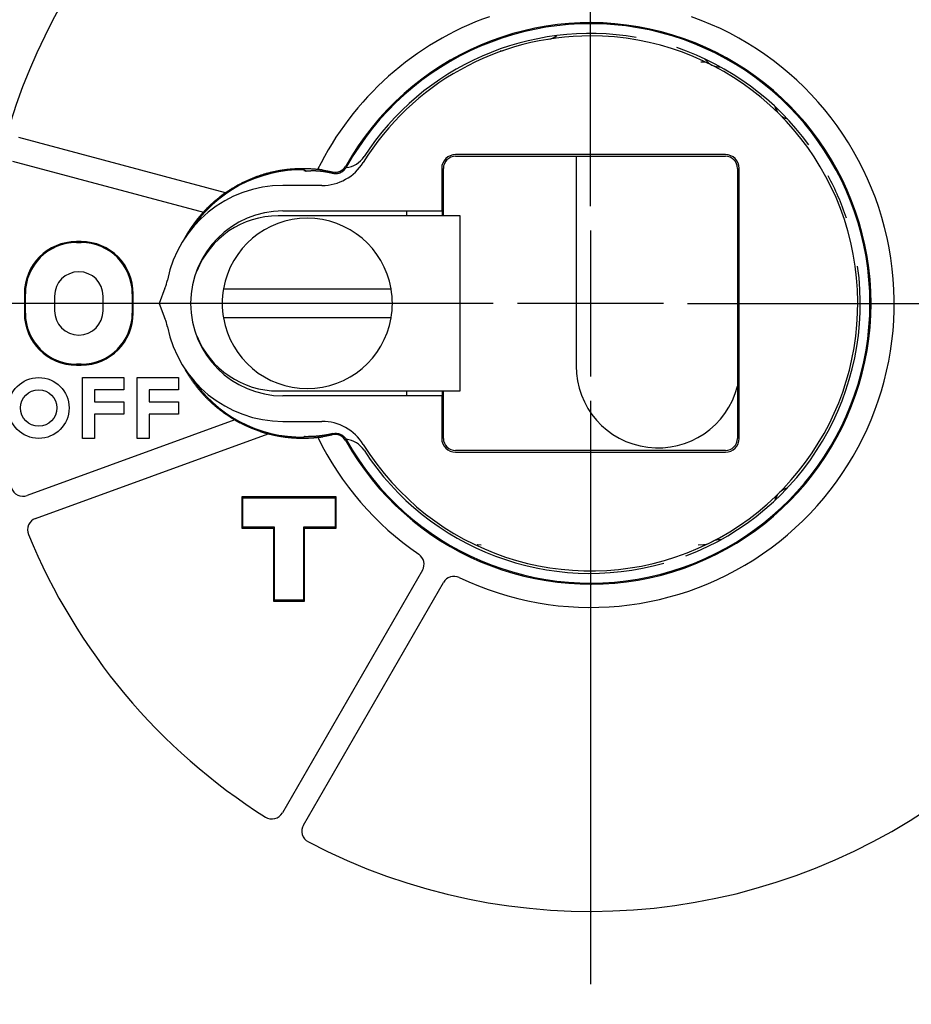
# Model space of a CAD drawing. Extents: x 74 to 841, y 0 to 558.
# Drawn here: x 382 to 419, y 195 to 236 of the extents above; entities that cross this region are included whole.
import ezdxf

# ---------------------------------------------------------------- set-up
doc = ezdxf.new("R2010")
doc.units = 0
doc.linetypes.add('HIDDENNEW0', pattern=[4.5, 1.5, -1.5, 1.5])
for name, color, linetype in [('5', 7, 'CONTINUOUS'), ('MUOTOVIIVAT', 40, 'HIDDENNEW0'), ('PIILOVDEFINE', 5, 'HIDDENNEW0')]:
    doc.layers.add(name, color=color, linetype=linetype)
doc.styles.get("Standard").update_dxf_attribs({"font": 'monotxt.shx'})
doc.dimstyles.new('DSTYLE1', dxfattribs={"dimtxt": 3, "dimasz": 3, "dimexe": 3, "dimexo": 0, "dimgap": 2, "dimtad": 1, "dimrnd": 0.1, "dimzin": 3, "dimcen": 0.09, "dimazin": 3, "dimtp": 1, "dimtm": 1, "dimtfac": 1, "dimtofl": 0, "dimtmove": 0, "dimatfit": 3})

# ---------------------------------------------------------------- blocks, each defined once
blk = doc.blocks.new('_AH1')
at = {"color": 0, "linetype": 'CONTINUOUS'}
for p, q in [((-1, 0.166667), (0, 0)), ((-1, 0.166667), (-1, -0.166667)), ((0, 0), (-1, -0.166667)), ((0, 0), (-1, 0))]:
    blk.add_line(p, q, dxfattribs=at)
blk = doc.blocks.new('*D4630')
at = {"layer": '5', "color": 1, "linetype": 'CONTINUOUS'}
for p, q in [((363.45803, 122.05706), (363.45803, 394.48789)), ((687.45803, 279.98498), (687.45803, 394.48789)), ((363.45803, 391.48789), (525.45803, 391.48789)), ((687.45803, 391.48789), (525.45803, 391.48789))]:
    blk.add_line(p, q, dxfattribs=at)
at = {"layer": '5', "color": 1, "xscale": 3, "yscale": 3, "zscale": 3, "rotation": 180}
blk.add_blockref('_AH1', (363.45803, 391.48789), dxfattribs=at)
at = {"layer": '5', "color": 1, "xscale": 3, "yscale": 3, "zscale": 3}
blk.add_blockref('_AH1', (687.45803, 391.48789), dxfattribs=at)
at = {"layer": '5', "color": 1, "linetype": 'CONTINUOUS'}
blk.add_text('324,0', height=3, rotation=360, dxfattribs=at).set_placement((517.95803, 393.48889))

msp = doc.modelspace()

# ---------------------------------------------------------------- linework, layer by layer
at = {"layer": 'MUOTOVIIVAT', "color": 40, "linetype": 'CONTINUOUS'}
for p, q in [((410.10722, 233.97591), (409.99965, 233.97776)), ((390.43904, 228.59903), (381.94194, 230.87578)), ((411.008, 230.17687), (399.90801, 230.17687)), ((399.90801, 230.10709), (411.008, 230.10709)), ((381.68314, 229.90989), (389.53186, 227.8068)), ((399.33824, 229.60709), (399.33824, 227.85708)), ((399.40803, 227.65706), (399.40802, 229.60709)), ((404.86418, 229.865), (404.86418, 221.49001)), ((411.508, 229.60709), (411.508, 218.50703)), ((411.57786, 218.50703), (411.57786, 229.60709)), ((394.40916, 228.90706), (392.80803, 228.90706)), ((396.75803, 227.65706), (392.60803, 227.65706)), ((392.80803, 227.85706), (399.33822, 227.85706)), ((399.0238, 227.65706), (396.75803, 227.65706)), ((397.90804, 227.65706), (397.90803, 227.85706)), ((400.10148, 227.65706), (399.0238, 227.65706)), ((399.33822, 227.85706), (399.35463, 227.85706)), ((399.3546, 227.85708), (399.35463, 227.65706)), ((400.10146, 220.45703), (400.10146, 227.65709)), ((384.50799, 226.59717), (384.30799, 226.59717)), ((384.30799, 226.55702), (384.30803, 226.55706)), ((384.30803, 226.55706), (384.50803, 226.55706)), ((382.16788, 224.45705), (382.16788, 223.65707)), ((382.20803, 223.65706), (382.20803, 224.45706)), ((383.40803, 224.35706), (383.40803, 223.75706)), ((385.40803, 223.75706), (385.40803, 224.35706)), ((386.60803, 224.45706), (386.60803, 223.65706)), ((386.6482, 223.65707), (386.6482, 224.45705)), ((387.95336, 224.67728), (387.70803, 224.05706)), ((390.35984, 224.65706), (397.25622, 224.65706)), ((387.70803, 224.05706), (387.95336, 223.43684)), ((397.25622, 223.45706), (390.35984, 223.45706)), ((384.30803, 221.55706), (384.30799, 221.5571)), ((384.30799, 221.51695), (384.50799, 221.51695)), ((384.50803, 221.55706), (384.30803, 221.55706)), ((384.55803, 221.00706), (386.25803, 221.00706)), ((384.55803, 218.50706), (384.55803, 221.00706)), ((386.25803, 221.00706), (386.25803, 220.50706)), ((386.80803, 221.00706), (388.50803, 221.00706)), ((386.80803, 218.50706), (386.80803, 221.00706)), ((388.50803, 221.00706), (388.50803, 220.50706)), ((385.05803, 220.50706), (385.05803, 220.00706)), ((386.25803, 220.50706), (385.05803, 220.50706)), ((387.30803, 220.50706), (387.30803, 220.00706)), ((388.50803, 220.50706), (387.30803, 220.50706)), ((392.60803, 220.45706), (396.75803, 220.45706)), ((399.33822, 220.25706), (392.80803, 220.25706)), ((396.75803, 220.45706), (399.0238, 220.45706)), ((397.90803, 220.25706), (397.90804, 220.45706)), ((399.0238, 220.45706), (400.10148, 220.45706)), ((399.35463, 220.25706), (399.33822, 220.25706)), ((399.33824, 220.25705), (399.33824, 218.50703)), ((399.35463, 220.45706), (399.3546, 220.25705)), ((399.40802, 218.50703), (399.40803, 220.45706)), ((385.05803, 220.00706), (386.25803, 220.00706)), ((386.25803, 220.00706), (386.25803, 219.50706)), ((387.30803, 220.00706), (388.50803, 220.00706)), ((388.50803, 220.00706), (388.50803, 219.50706)), ((385.05803, 219.50706), (385.05803, 218.50706)), ((386.25803, 219.50706), (385.05803, 219.50706)), ((387.30803, 219.50706), (387.30803, 218.50706)), ((388.50803, 219.50706), (387.30803, 219.50706)), ((390.83042, 219.2651), (382.28369, 216.15436)), ((392.80803, 219.20706), (394.40916, 219.20706)), ((382.62573, 215.2147), (392.20113, 218.69986)), ((385.05803, 218.50706), (384.55803, 218.50706)), ((387.30803, 218.50706), (386.80803, 218.50706)), ((411.008, 218.00703), (399.90801, 218.00703)), ((399.90801, 217.93725), (411.008, 217.93725)), ((391.11791, 216.09716), (391.11791, 214.81688)), ((391.11791, 216.09716), (391.15806, 216.05701)), ((394.99815, 216.09716), (391.11791, 216.09716)), ((391.15803, 216.05706), (394.89572, 216.05706)), ((391.15803, 214.85706), (391.15803, 216.05706)), ((394.89572, 216.05706), (394.95803, 216.05706)), ((394.99815, 216.09716), (394.95799, 216.05701)), ((394.95803, 216.05706), (394.95803, 215.97545)), ((394.95803, 215.97545), (394.95803, 214.85706)), ((394.99815, 214.81688), (394.99815, 216.09716)), ((391.11791, 214.81688), (391.15806, 214.85703)), ((391.11791, 214.81688), (392.41789, 214.81688)), ((391.15806, 214.85703), (391.15803, 214.85706)), ((392.45803, 214.85706), (391.15803, 214.85706)), ((392.41789, 214.81688), (392.45804, 214.85703)), ((392.41789, 214.81688), (392.41789, 211.81694)), ((392.45803, 211.85706), (392.45803, 214.85706)), ((393.65803, 214.85706), (393.65802, 214.85703)), ((393.69817, 214.81688), (393.65802, 214.85703)), ((393.65803, 214.85706), (393.65803, 211.85706)), ((394.95803, 214.85706), (393.65803, 214.85706)), ((393.69817, 214.81688), (394.99815, 214.81688)), ((393.69817, 211.81694), (393.69817, 214.81688)), ((394.95803, 214.85706), (394.95799, 214.85703)), ((394.99815, 214.81688), (394.95799, 214.85703)), ((400.80885, 214.13821), (400.96701, 214.13548)), ((409.89151, 214.13447), (410.10722, 214.13821)), ((398.54429, 213.08207), (392.78521, 203.10715)), ((393.65129, 202.60716), (399.41028, 212.58207)), ((392.41789, 211.81694), (392.45804, 211.85709)), ((392.41789, 211.81694), (393.69817, 211.81694)), ((393.65803, 211.85706), (392.45803, 211.85706)), ((393.65802, 211.85709), (393.69817, 211.81694))]:
    msp.add_line(p, q, dxfattribs=at)
for points in [[(404.86418, 230.10709), (404.86418, 230.10103, 0.00000096), (404.86418, 230.09498, 0.00000096), (404.86418, 230.08893, 0.00000096), (404.86418, 230.08288, 0.00000096), (404.86418, 230.07682, 0.00000096), (404.86418, 230.07077, 0.00000096), (404.86418, 230.06472, 0.00000096), (404.86418, 230.05867, 0.00000096), (404.86418, 230.05262, 0.00000096), (404.86418, 230.04656, 0.00000096), (404.86418, 230.04051, 0.00000096), (404.86418, 230.03446, 0.00000096), (404.86418, 230.02841, 0.00000096), (404.86418, 230.02235, 0.00000096), (404.86418, 230.0163, 0.00000096), (404.86418, 230.01025, 0.00000096), (404.86418, 230.0042, 0.00000096), (404.86418, 229.99814, 0.00000096), (404.86418, 229.99209, 0.00000096), (404.86418, 229.98604, 0.00000096), (404.86418, 229.97999, 0.00000096), (404.86418, 229.97394, 0.00000096), (404.86418, 229.96788, 0.00000096), (404.86418, 229.96183, 0.00000096), (404.86418, 229.95578, 0.00000096), (404.86418, 229.94973, 0.00000095), (404.86418, 229.94368, 0.00000096), (404.86418, 229.93762, 0.00000098), (404.86418, 229.93156, 0.00000095), (404.86418, 229.92552, 0.00000089), (404.86418, 229.91952, 0.00000098), (404.86418, 229.91342, 0.00000117), (404.86418, 229.90717, 0.00000089), (404.86418, 229.90131, 0.0000003), (404.86418, 229.89601, 0.00000125), (404.86418, 229.88921, 0.00000215), (404.86418, 229.87873, 0.00000105), (404.86418, 229.865, 0.00000056)], [(394.235, 229.56094), (394.17449, 229.5674, 0.00287245), (394.11367, 229.57321, 0.00283627), (394.0525, 229.57834, 0.00282249), (393.99101, 229.5828, 0.00283652), (393.92919, 229.58656, 0.00283503), (393.86707, 229.58965, 0.00282725), (393.80465, 229.59203, 0.00281901), (393.74195, 229.59372, 0.00281648), (393.67897, 229.59469, 0.0028116), (393.61575, 229.59496, 0.00281082), (393.55228, 229.59451, 0.002808), (393.48858, 229.59335, 0.00280974), (393.42467, 229.59145, 0.00280918), (393.36056, 229.58883, 0.00281309), (393.29627, 229.58546, 0.0028146), (393.2318, 229.58136, 0.00282065), (393.16718, 229.5765, 0.00282416), (393.10241, 229.5709, 0.00283222), (393.03751, 229.56453, 0.00283762), (392.9725, 229.55742, 0.00284762), (392.90738, 229.54952, 0.00285481), (392.84218, 229.54086, 0.00286665), (392.7769, 229.53141, 0.00287556), (392.71157, 229.5212, 0.00288916), (392.64618, 229.51017, 0.00289968), (392.58077, 229.49838, 0.00291494), (392.51533, 229.48576, 0.002927), (392.44989, 229.47236, 0.00294384), (392.38446, 229.45814, 0.00295733), (392.31906, 229.44311, 0.00297565), (392.25369, 229.42725, 0.00299049), (392.18837, 229.41058, 0.00301021), (392.12311, 229.39307, 0.00302628), (392.05794, 229.37474, 0.00304729), (391.99286, 229.35555, 0.00306451), (391.92788, 229.33553, 0.00308675), (391.86302, 229.31465, 0.00310495), (391.7983, 229.29293, 0.00312811), (391.73373, 229.27033, 0.00314742), (391.66932, 229.24688, 0.00317207), (391.60509, 229.22254, 0.00319144), (391.54104, 229.19735, 0.00321511), (391.47721, 229.17125, 0.00323766), (391.41358, 229.14429, 0.00326817), (391.35018, 229.11641, 0.00325855), (391.28705, 229.08769, 0.0032164), (391.22421, 229.05809, 0.00322329), (391.16159, 229.02761, 0.00326782), (391.09919, 228.9962, 0.00315936), (391.03733, 228.96414, 0.00293787), (390.97617, 228.93147, 0.00322627), (390.91442, 228.89737, 0.00382752), (390.85169, 228.86152, 0.00289934), (390.793, 228.82738, 0.00099842), (390.74012, 228.79613, 0.00407089), (390.6732, 228.75427, 0.00699254), (390.57147, 228.68762, 0.00341603), (390.43904, 228.59903, 0.00180851)], [(394.86216, 229.41217), (394.88194, 229.40796, 0.01059746), (394.90208, 229.40453, 0.01023401), (394.92261, 229.40191, 0.01012568), (394.94347, 229.40009, 0.01041491), (394.9646, 229.39917, 0.0105527), (394.98595, 229.39913, 0.01063571), (395.00747, 229.40003, 0.01069038), (395.0291, 229.40185, 0.0108035), (395.05077, 229.40465, 0.01086399), (395.07243, 229.4084, 0.01094115), (395.094, 229.41315, 0.01097913), (395.11544, 229.41885, 0.01102893), (395.13665, 229.42553, 0.0110604), (395.1576, 229.43315, 0.01110352), (395.1782, 229.44172, 0.01108912), (395.1984, 229.45118, 0.01103269), (395.21813, 229.46153, 0.01110328), (395.23736, 229.47273, 0.01126622), (395.25603, 229.48478, 0.01097071), (395.27404, 229.49751, 0.01029273), (395.29131, 229.51086, 0.01115802), (395.30806, 229.52514, 0.01297245), (395.3243, 229.54045, 0.01009852), (395.33912, 229.55521, 0.00412264), (395.35214, 229.56888, 0.01352431), (395.36701, 229.58728, 0.02284317), (395.38747, 229.61658, 0.01153146), (395.41282, 229.65554, 0.00626268)], [(393.69656, 229.49153), (393.69697, 229.4961, -0.00283824), (393.69742, 229.50044, -0.00313727), (393.69789, 229.50455, -0.00349375), (393.6984, 229.50843, -0.00388683), (393.69894, 229.51208, -0.00437373), (393.69951, 229.5155, -0.00493102), (393.70011, 229.51869, -0.00562991), (393.70075, 229.52165, -0.00644219), (393.70141, 229.52438, -0.00748314), (393.70211, 229.52689, -0.00872192), (393.70283, 229.52916, -0.0103464), (393.70359, 229.53121, -0.01232686), (393.70438, 229.53302, -0.01498405), (393.7052, 229.53461, -0.01828781), (393.70605, 229.53597, -0.02276475), (393.70693, 229.53711, -0.02828062), (393.70784, 229.53801, -0.03539462), (393.70878, 229.53869, -0.04312572), (393.70975, 229.53914, -0.0506811), (393.71076, 229.53937, -0.05504866), (393.71179, 229.53937, -0.05446373), (393.71285, 229.53915, -0.04924255), (393.71394, 229.5387, -0.04144431), (393.71506, 229.53802, -0.03387181), (393.71622, 229.53712, -0.02695389), (393.7174, 229.53599, -0.02159888), (393.71861, 229.53464, -0.01755874), (393.71985, 229.53307, -0.01467579), (393.72112, 229.53125, -0.01173313), (393.72241, 229.52924, -0.00928349), (393.72373, 229.52702, -0.00872476), (393.7251, 229.52452, -0.00876728), (393.72654, 229.52169, -0.00563508), (393.7279, 229.51891, -0.0017864), (393.72915, 229.51628, -0.0068025), (393.73082, 229.51241, -0.00923562), (393.73347, 229.50579, -0.00373377), (393.73699, 229.49674, -0.00182357)], [(393.73699, 229.49674), (393.76503, 229.50033, -0.00314931), (393.79308, 229.50358, -0.00317675), (393.82116, 229.50645, -0.00315841), (393.84926, 229.50898, -0.00308862), (393.87738, 229.51116, -0.00303722), (393.90552, 229.513, -0.00299034), (393.93367, 229.5145, -0.00294571), (393.96184, 229.51568, -0.00289175), (393.99002, 229.51652, -0.0028442), (394.01821, 229.51705, -0.00279109), (394.04641, 229.51726, -0.0027434), (394.07463, 229.51717, -0.00268946), (394.10285, 229.51677, -0.00264124), (394.13107, 229.51608, -0.00258716), (394.1593, 229.51509, -0.00253881), (394.18753, 229.51382, -0.00248471), (394.21577, 229.51227, -0.00243632), (394.244, 229.51045, -0.00238227), (394.27223, 229.50835, -0.00233418), (394.30046, 229.506, -0.00228075), (394.32869, 229.50338, -0.0022325), (394.35691, 229.50051, -0.00217833), (394.38512, 229.4974, -0.00213212), (394.41332, 229.49405, -0.00208237), (394.44152, 229.49045, -0.00203112), (394.46969, 229.48664, -0.0019689), (394.49785, 229.48259, -0.0019369), (394.52601, 229.47833, -0.00191773), (394.55421, 229.47384, -0.00182493), (394.58227, 229.46917, -0.00167233), (394.61015, 229.46434, -0.00177821), (394.63845, 229.45921, -0.00202186), (394.66738, 229.45373, -0.00153071), (394.69454, 229.44848, -0.00060162), (394.71908, 229.44364, -0.00200976), (394.75053, 229.43704, -0.00325832), (394.79889, 229.4264, -0.00158003), (394.86216, 229.41217, -0.00084741)], [(394.44607, 229.5366), (394.43947, 229.53762, -0.00048227), (394.43292, 229.53864, -0.00052326), (394.42642, 229.53966, -0.0004981), (394.41998, 229.54069, -0.00039628), (394.41359, 229.54172, -0.00032165), (394.40726, 229.54275, -0.00025325), (394.40099, 229.54377, -0.00018772), (394.39478, 229.54479, -0.00010645), (394.38864, 229.54579, -0.00003365), (394.38257, 229.54679, 0.00005006), (394.37658, 229.54777, 0.00012747), (394.37066, 229.54874, 0.00021802), (394.36481, 229.54968, 0.00030259), (394.35904, 229.55061, 0.00040089), (394.35336, 229.55151, 0.00049431), (394.34776, 229.55238, 0.00060282), (394.34225, 229.55323, 0.00070735), (394.33683, 229.55405, 0.00082808), (394.3315, 229.55483, 0.00094742), (394.32627, 229.55558, 0.00108608), (394.32113, 229.55628, 0.00122111), (394.3161, 229.55695, 0.00137255), (394.31117, 229.55758, 0.00154038), (394.30634, 229.55816, 0.00174896), (394.30162, 229.55869, 0.00189057), (394.29701, 229.55917, 0.0019673), (394.29252, 229.5596, 0.00198926), (394.28816, 229.55999, 0.00191959), (394.28392, 229.56033, 0.00189282), (394.27981, 229.56064, 0.00186445), (394.27585, 229.5609, 0.00186007), (394.27203, 229.56112, 0.00183374), (394.26836, 229.56131, 0.00184068), (394.26485, 229.56146, 0.00183256), (394.26151, 229.56158, 0.0018581), (394.25833, 229.56167, 0.00186491), (394.25533, 229.56174, 0.00192678), (394.25251, 229.56177, 0.00199204), (394.24988, 229.56179, 0.00207309), (394.24744, 229.56178, 0.00209319), (394.24521, 229.56175, 0.00239682), (394.24317, 229.5617, 0.00301646), (394.24134, 229.56164, 0.00294804), (394.23974, 229.56157, 0.00162667), (394.2384, 229.56149, 0.0047532), (394.23721, 229.56138, 0.01459571), (394.23607, 229.5612, 0.01811977), (394.235, 229.56094, 0.01825433)], [(394.44607, 229.5366), (394.4562, 229.53506, -0.00046665), (394.46633, 229.53349, -0.00046786), (394.47644, 229.53191, -0.00046807), (394.48654, 229.53031, -0.00046711), (394.49663, 229.52869, -0.00046661), (394.50671, 229.52706, -0.0004662), (394.51677, 229.52541, -0.00046588), (394.52683, 229.52374, -0.00046533), (394.53688, 229.52205, -0.00046497), (394.54691, 229.52034, -0.00046446), (394.55694, 229.51862, -0.00046411), (394.56695, 229.51688, -0.00046359), (394.57696, 229.51512, -0.00046324), (394.58695, 229.51335, -0.00046272), (394.59693, 229.51156, -0.00046237), (394.6069, 229.50975, -0.00046186), (394.61686, 229.50792, -0.00046151), (394.62681, 229.50608, -0.00046098), (394.63675, 229.50422, -0.00046066), (394.64667, 229.50234, -0.00046021), (394.65659, 229.50045, -0.00045977), (394.6665, 229.49854, -0.00045904), (394.67639, 229.49661, -0.00045901), (394.68627, 229.49467, -0.00045931), (394.69614, 229.4927, -0.00045785), (394.706, 229.49073, -0.0004546), (394.71585, 229.48873, -0.00045813), (394.72569, 229.48672, -0.00046677), (394.73553, 229.48469, -0.00045336), (394.74533, 229.48265, -0.00042321), (394.75505, 229.48061, -0.00046619), (394.76492, 229.47851, -0.00055428), (394.77501, 229.47635, -0.00042146), (394.78447, 229.47431, -0.00014675), (394.79302, 229.47246, -0.00059187), (394.80398, 229.47005, -0.00101664), (394.82081, 229.46628, -0.00049814), (394.84285, 229.46132, -0.00026457)], [(389.6864, 227.97252), (389.69914, 227.98519, -0.00079528), (389.71191, 227.99783, -0.00079474), (389.72473, 228.01043, -0.00079444), (389.7376, 228.02299, -0.00079449), (389.75051, 228.03552, -0.00079442), (389.76346, 228.048, -0.00079435), (389.77645, 228.06045, -0.00079426), (389.78949, 228.07286, -0.00079427), (389.80257, 228.08523, -0.00079423), (389.81569, 228.09756, -0.00079426), (389.82885, 228.10985, -0.00079425), (389.84206, 228.1221, -0.00079432), (389.85531, 228.13431, -0.00079434), (389.8686, 228.14649, -0.00079444), (389.88193, 228.15862, -0.00079449), (389.8953, 228.17072, -0.00079464), (389.90872, 228.18277, -0.00079471), (389.92218, 228.19478, -0.00079485), (389.93568, 228.20675, -0.00079501), (389.94921, 228.21869, -0.00079533), (389.96279, 228.23058, -0.00079532), (389.97641, 228.24243, -0.00079515), (389.99008, 228.25423, -0.0007959), (390.00378, 228.266, -0.0007976), (390.01752, 228.27773, -0.00079582), (390.0313, 228.28941, -0.00079125), (390.04511, 228.30104, -0.00079838), (390.05898, 228.31265, -0.00081497), (390.07291, 228.32423, -0.000792), (390.08682, 228.33572, -0.00073969), (390.10069, 228.3471, -0.00081698), (390.11482, 228.35862, -0.00097477), (390.12933, 228.37035, -0.00073973), (390.14297, 228.38134, -0.0002529), (390.15532, 228.39126, -0.00104499), (390.17127, 228.40389, -0.00180006), (390.19596, 228.42322, -0.00087993), (390.22834, 228.44846, -0.00046604)], [(390.43904, 228.59903), (390.4387, 228.59896, 0.10435029), (390.43806, 228.5987, 0.0245571), (390.4371, 228.59824, 0.01021384), (390.43584, 228.5976, 0.00585063), (390.43428, 228.59676, 0.0038515), (390.43246, 228.59575, 0.00284159), (390.43037, 228.59456, 0.00221575), (390.42803, 228.5932, 0.00185785), (390.42544, 228.59168, 0.00159774), (390.42264, 228.59, 0.00144085), (390.41961, 228.58817, 0.00131495), (390.41638, 228.58619, 0.00124483), (390.41296, 228.58408, 0.0011824), (390.40935, 228.58182, 0.00115578), (390.40558, 228.57944, 0.00112819), (390.40165, 228.57694, 0.00112765), (390.39758, 228.57431, 0.00112216), (390.39338, 228.57158, 0.00113903), (390.38905, 228.56873, 0.00115018), (390.38461, 228.56579, 0.00118235), (390.38008, 228.56275, 0.00120517), (390.37546, 228.55962, 0.00124464), (390.37077, 228.5564, 0.00128675), (390.36602, 228.5531, 0.00135897), (390.36122, 228.54973, 0.00137879), (390.35637, 228.5463, 0.0013639), (390.35149, 228.54279, 0.00130025), (390.34658, 228.53923, 0.00118061), (390.34162, 228.5356, 0.00108366), (390.33663, 228.53191, 0.00099308), (390.3316, 228.52816, 0.00091004), (390.32653, 228.52436, 0.00082006), (390.32142, 228.5205, 0.00074135), (390.31628, 228.51659, 0.0006587), (390.31109, 228.51263, 0.0005851), (390.30586, 228.50862, 0.00050653), (390.3006, 228.50457, 0.00043856), (390.29529, 228.50047, 0.00036423), (390.28993, 228.49631, 0.00029933), (390.28455, 228.49214, 0.0002353), (390.27917, 228.48795, 0.00016861), (390.27365, 228.48365, 0.0000716), (390.26796, 228.47922, 0.00005008), (390.26258, 228.47503, 0.00011723), (390.2577, 228.47122, -0.00012354), (390.25134, 228.46628, -0.00045998), (390.24142, 228.45858, -0.00023508), (390.22834, 228.44846, -0.00010984)], [(389.6864, 227.97252), (389.68153, 227.96763, 0.00123689), (389.67672, 227.96274, 0.00129386), (389.67197, 227.95786, 0.00127245), (389.66727, 227.95299, 0.00116067), (389.66263, 227.94814, 0.00108273), (389.65805, 227.94331, 0.00101289), (389.65352, 227.93851, 0.0009481), (389.64906, 227.93372, 0.00086582), (389.64465, 227.92897, 0.0007955), (389.6403, 227.92426, 0.00071365), (389.63601, 227.91958, 0.00064154), (389.63177, 227.91494, 0.00055567), (389.6276, 227.91035, 0.00047959), (389.62348, 227.9058, 0.0003895), (389.61942, 227.90131, 0.00030849), (389.61542, 227.89687, 0.00021248), (389.61148, 227.89249, 0.00012513), (389.60759, 227.88817, 0.00002209), (389.60377, 227.88392, -0.00007402), (389.6, 227.87974, -0.00018807), (389.59629, 227.87563, -0.00029277), (389.59264, 227.87159, -0.0004126), (389.58905, 227.86764, -0.00053882), (389.58552, 227.86377, -0.00069947), (389.58204, 227.85999, -0.00079679), (389.57863, 227.85629, -0.00084181), (389.57528, 227.8527, -0.00083458), (389.572, 227.8492, -0.00075495), (389.5688, 227.84581, -0.00070096), (389.56569, 227.84252, -0.00064572), (389.56267, 227.83936, -0.00059848), (389.55975, 227.8363, -0.00053191), (389.55694, 227.83337, -0.00047575), (389.55423, 227.83057, -0.00040079), (389.55165, 227.8279, -0.00033468), (389.5492, 227.82537, -0.00024672), (389.54688, 227.82298, -0.0001529), (389.54469, 227.82073, -0.0000142), (389.54266, 227.81863, 0.00009785), (389.54077, 227.81669, 0.00020688), (389.53905, 227.81491, 0.00051418), (389.5375, 227.81329, 0.00118003), (389.53611, 227.81184, 0.00119611), (389.53491, 227.81057, 0.0000658), (389.53391, 227.8095, 0.00308948), (389.53307, 227.80855, 0.01400484), (389.53239, 227.80765, 0.02066553), (389.53186, 227.8068, 0.02366568)], [(389.53186, 227.8068), (389.51276, 227.78602, 0.00127106), (389.49377, 227.76515, 0.00127282), (389.4749, 227.74419, 0.00127374), (389.45614, 227.72315, 0.00127381), (389.43751, 227.70203, 0.00127434), (389.41899, 227.68082, 0.00127496), (389.40059, 227.65952, 0.00127574), (389.38232, 227.63815, 0.00127641), (389.36416, 227.61669, 0.0012773), (389.34612, 227.59516, 0.00127813), (389.32821, 227.57354, 0.00127915), (389.31041, 227.55184, 0.00128013), (389.29274, 227.53007, 0.00128127), (389.27519, 227.50822, 0.00128233), (389.25777, 227.48629, 0.00128369), (389.24047, 227.46429, 0.00128516), (389.2233, 227.44221, 0.00128463), (389.20625, 227.42006, 0.00128142), (389.18932, 227.39783, 0.00127864), (389.17252, 227.37554, 0.00127502), (389.15585, 227.35317, 0.00127218), (389.1393, 227.33073, 0.00126883), (389.12289, 227.30823, 0.00126616), (389.10659, 227.28565, 0.0012629), (389.09042, 227.26301, 0.00126036), (389.07438, 227.24031, 0.00125727), (389.05847, 227.21754, 0.00125484), (389.04268, 227.19472, 0.00125182), (389.02702, 227.17182, 0.00124961), (389.01148, 227.14887, 0.00124696), (388.99608, 227.12586, 0.00124457), (388.9808, 227.10279, 0.00124128), (388.96565, 227.07967, 0.00124013), (388.95063, 227.05649, 0.00123975), (388.93573, 227.03325, 0.00123488), (388.92096, 227.00996, 0.00122515), (388.90633, 226.98663, 0.00123381), (388.89182, 226.96322, 0.00125605), (388.87741, 226.93973, 0.00121948), (388.86318, 226.91629, 0.00113803), (388.84916, 226.89294, 0.00125256), (388.83507, 226.86916, 0.00148793), (388.82079, 226.84477, 0.00113184), (388.80747, 226.82185, 0.0003956), (388.79548, 226.8011, 0.00158739), (388.78039, 226.77436, 0.00272606), (388.75751, 226.73307, 0.00133676), (388.72779, 226.67891, 0.0007104)], [(388.71812, 221.45032), (388.74171, 221.4067, 0.00226197), (388.76573, 221.36322, 0.00225112), (388.7902, 221.31988, 0.00224487), (388.81509, 221.27667, 0.00224576), (388.84043, 221.23361, 0.00224458), (388.8662, 221.19071, 0.00224352), (388.8924, 221.14797, 0.00224219), (388.91903, 221.10539, 0.00224295), (388.94609, 221.06299, 0.00224287), (388.97356, 221.02077, 0.00224439), (389.00147, 220.97873, 0.00224514), (389.02979, 220.93688, 0.00224768), (389.05854, 220.89524, 0.00224936), (389.08769, 220.85379, 0.00225282), (389.11727, 220.81256, 0.00225537), (389.14725, 220.77154, 0.00225975), (389.17765, 220.73075, 0.00226316), (389.20845, 220.69018, 0.00226845), (389.23967, 220.64985, 0.00227268), (389.27128, 220.60975, 0.00227878), (389.3033, 220.56991, 0.00228391), (389.33571, 220.53032, 0.00229112), (389.36853, 220.49099, 0.00229671), (389.40174, 220.45192, 0.00230375), (389.43535, 220.41313, 0.00230549), (389.46934, 220.37461, 0.00230395), (389.50373, 220.33637, 0.00230257), (389.53849, 220.29842, 0.00230243), (389.57364, 220.26077, 0.00230205), (389.60915, 220.2234, 0.00230267), (389.64505, 220.18635, 0.00230309), (389.68131, 220.14959, 0.00230462), (389.71793, 220.11316, 0.00230587), (389.75492, 220.07703, 0.00230825), (389.79227, 220.04123, 0.00231032), (389.82996, 220.00576, 0.00231359), (389.86801, 219.97062, 0.00231641), (389.90641, 219.93581, 0.00232041), (389.94515, 219.90135, 0.00232418), (389.98422, 219.86723, 0.00232945), (390.02364, 219.83348, 0.00233338), (390.06338, 219.80007, 0.00233792), (390.10346, 219.76703, 0.00234477), (390.14386, 219.73435, 0.00235556), (390.18459, 219.70205, 0.00235557), (390.22562, 219.67013, 0.00234842), (390.26696, 219.6386, 0.00237552), (390.30865, 219.60743, 0.00243195), (390.35071, 219.57662, 0.00236368), (390.39289, 219.54631, 0.0022013), (390.4351, 219.51656, 0.00241486), (390.47831, 219.48678, 0.0028571), (390.52285, 219.45679, 0.00216838), (390.56483, 219.42887, 0.00075973), (390.60292, 219.40383, 0.00302886), (390.6524, 219.3726, 0.00518201), (390.72929, 219.32574, 0.0025348), (390.83042, 219.2651, 0.00134553)], [(390.83042, 219.2651), (390.83045, 219.26495, 0.55113283), (390.83083, 219.26462, 0.05037673), (390.83157, 219.2641, 0.01489829), (390.83264, 219.26342, 0.00686087), (390.83405, 219.26257, 0.00383809), (390.83576, 219.26155, 0.00244259), (390.83777, 219.26038, 0.00163765), (390.84007, 219.25907, 0.00113298), (390.84265, 219.2576, 0.00080248), (390.84549, 219.25601, 0.0005654), (390.84858, 219.25427, 0.00039679), (390.8519, 219.25241, 0.00026006), (390.85544, 219.25043, 0.00015903), (390.8592, 219.24834, 0.00006892), (390.86315, 219.24613, 0.00000051), (390.86729, 219.24382, -0.00006622), (390.8716, 219.24141, -0.00011775), (390.87607, 219.23891, -0.00017179), (390.88068, 219.23633, -0.00021505), (390.88543, 219.23366, -0.00026398), (390.8903, 219.23092, -0.00030176), (390.89528, 219.22811, -0.00034396), (390.90035, 219.22523, -0.00038661), (390.9055, 219.2223, -0.00044574), (390.91073, 219.21931, -0.0004613), (390.91601, 219.21628, -0.00044318), (390.92135, 219.21321, -0.00038661), (390.92674, 219.21009, -0.00028112), (390.93219, 219.20693, -0.00019732), (390.9377, 219.20374, -0.00011514), (390.94326, 219.20051, -0.00004251), (390.94888, 219.19725, 0.00003868), (390.95455, 219.19396, 0.00010884), (390.96028, 219.19064, 0.00018644), (390.96606, 219.1873, 0.00024999), (390.9719, 219.18393, 0.00031771), (390.97779, 219.18055, 0.00038687), (390.98375, 219.17714, 0.00047459), (390.98977, 219.17371, 0.00050879), (390.99581, 219.17028, 0.0005138), (391.00188, 219.16686, 0.00065888), (391.00811, 219.16337, 0.00091812), (391.01454, 219.1598, 0.00068914), (391.02062, 219.15644, 0.0001181), (391.02614, 219.1534, 0.00118012), (391.03335, 219.1495, 0.00227499), (391.04462, 219.1435, 0.00110635), (391.05948, 219.13565, 0.00056469)], [(391.87273, 218.79314), (391.85618, 218.79862, -0.00078899), (391.83965, 218.80415, -0.00078711), (391.82312, 218.80973, -0.00078763), (391.80661, 218.81538, -0.00079087), (391.7901, 218.82107, -0.00079299), (391.77361, 218.82682, -0.00079482), (391.75713, 218.83263, -0.00079643), (391.74065, 218.8385, -0.00079849), (391.72419, 218.84442, -0.0008001), (391.70773, 218.85039, -0.00080197), (391.69129, 218.85643, -0.00080348), (391.67485, 218.86252, -0.00080534), (391.65843, 218.86866, -0.00080666), (391.64201, 218.87487, -0.00080815), (391.6256, 218.88113, -0.00080808), (391.6092, 218.88745, -0.00080687), (391.59281, 218.89383, -0.00080573), (391.57643, 218.90026, -0.00080472), (391.56006, 218.90676, -0.00080368), (391.5437, 218.9133, -0.00080271), (391.52736, 218.91991, -0.00080172), (391.51102, 218.92657, -0.00080083), (391.49469, 218.93329, -0.00079991), (391.47838, 218.94007, -0.00079907), (391.46208, 218.9469, -0.00079822), (391.44579, 218.95379, -0.00079746), (391.42952, 218.96073, -0.00079666), (391.41325, 218.96773, -0.00079593), (391.39701, 218.97479, -0.00079525), (391.38077, 218.9819, -0.00079472), (391.36455, 218.98907, -0.0007939), (391.34834, 218.99629, -0.00079292), (391.33215, 219.00357, -0.00079289), (391.31598, 219.0109, -0.00079379), (391.29981, 219.01829, -0.00079127), (391.28367, 219.02574, -0.000786), (391.26755, 219.03323, -0.00079235), (391.25143, 219.04079, -0.00080804), (391.2353, 219.04841, -0.00078462), (391.21925, 219.05606, -0.00073225), (391.20332, 219.06371, -0.000808), (391.18715, 219.07155, -0.00096301), (391.17062, 219.07963, -0.00073036), (391.15512, 219.08725, -0.00024999), (391.14111, 219.09417, -0.00103042), (391.12316, 219.10317, -0.00177241), (391.09558, 219.11719, -0.00086569), (391.05948, 219.13565, -0.00045839)], [(391.87273, 218.79314), (391.87848, 218.79126, 0.00033066), (391.88422, 218.78939, 0.00033289), (391.88995, 218.78753, 0.0003329), (391.89568, 218.78568, 0.00033007), (391.9014, 218.78384, 0.00032809), (391.90712, 218.78201, 0.00032621), (391.91284, 218.78019, 0.00032438), (391.91855, 218.77838, 0.0003219), (391.92426, 218.77657, 0.00031962), (391.92996, 218.77478, 0.00031681), (391.93567, 218.773, 0.00031443), (391.94138, 218.77122, 0.00031174), (391.94709, 218.76945, 0.00030849), (391.9528, 218.76768, 0.00030385), (391.95851, 218.76593, 0.00029097), (391.96423, 218.76418, 0.00026691), (391.96993, 218.76244, 0.0002463), (391.97564, 218.7607, 0.00022364), (391.98133, 218.75898, 0.00020377), (391.98701, 218.75726, 0.00018128), (391.99268, 218.75555, 0.00016159), (391.99832, 218.75385, 0.00013928), (392.00395, 218.75216, 0.00011963), (392.00956, 218.75048, 0.00009721), (392.01513, 218.74881, 0.0000773), (392.02068, 218.74715, 0.00005447), (392.0262, 218.7455, 0.00003414), (392.03168, 218.74386, 0.00001087), (392.03713, 218.74224, -0.00001049), (392.04253, 218.74062, -0.0000355), (392.04789, 218.73902, -0.00005691), (392.05321, 218.73742, -0.00007997), (392.05847, 218.73585, -0.00010702), (392.06369, 218.73428, -0.00014478), (392.06884, 218.73273, -0.00015115), (392.07395, 218.73119, -0.00012523), (392.07899, 218.72966, -0.00006964), (392.08398, 218.72816, 0.00003251), (392.08891, 218.72667, 0.00011997), (392.09378, 218.7252, 0.0002143), (392.0986, 218.72375, 0.00030344), (392.10336, 218.72233, 0.00040832), (392.10807, 218.72094, 0.00050595), (392.11272, 218.71957, 0.00061761), (392.11731, 218.71823, 0.000723), (392.12186, 218.71693, 0.00084346), (392.12634, 218.71565, 0.00095805), (392.13078, 218.71441, 0.00108822), (392.13515, 218.71321, 0.00121266), (392.13948, 218.71205, 0.00135284), (392.14375, 218.71093, 0.00148948), (392.14797, 218.70985, 0.00164421), (392.15214, 218.70881, 0.00178982), (392.15626, 218.70782, 0.00194747), (392.16032, 218.70688, 0.00212055), (392.16433, 218.70598, 0.00233097), (392.16829, 218.70514, 0.0023712), (392.17218, 218.70435, 0.00225215), (392.17596, 218.70362, 0.00213027), (392.17961, 218.70294, 0.00193607), (392.18308, 218.70233, 0.00195309), (392.18636, 218.70178, 0.00212859), (392.18941, 218.70129, 0.00193589), (392.19215, 218.70087, 0.00115498), (392.19452, 218.70051, 0.00256792), (392.19672, 218.70023, 0.00669542), (392.19893, 218.70002, 0.00761825), (392.20113, 218.69986, 0.007118)], [(392.20113, 218.69986), (392.23582, 218.69087, 0.00161234), (392.27057, 218.68209, 0.00162999), (392.30538, 218.67355, 0.00161145), (392.34025, 218.66522, 0.00155446), (392.37516, 218.65711, 0.00153555), (392.4101, 218.64922, 0.00154838), (392.44507, 218.64156, 0.00155301), (392.48006, 218.63412, 0.00155028), (392.51506, 218.6269, 0.00155085), (392.55007, 218.61991, 0.00155387), (392.58509, 218.61315, 0.0015573), (392.62009, 218.60661, 0.00156077), (392.65509, 218.60031, 0.00156536), (392.69007, 218.59423, 0.00157064), (392.72502, 218.58839, 0.00157685), (392.75994, 218.58278, 0.00158365), (392.79483, 218.57741, 0.0015914), (392.82967, 218.57226, 0.00159985), (392.86446, 218.56736, 0.00160329), (392.8992, 218.56269, 0.00159936), (392.93388, 218.55826, 0.00159682), (392.96852, 218.55405, 0.0015924), (393.00309, 218.55009, 0.00158961), (393.03762, 218.54634, 0.00158521), (393.07208, 218.54283, 0.00158236), (393.10649, 218.53954, 0.00157784), (393.14084, 218.53648, 0.0015749), (393.17514, 218.53364, 0.00157031), (393.20937, 218.53102, 0.00156729), (393.24354, 218.52863, 0.00156264), (393.27764, 218.52645, 0.00155955), (393.31169, 218.52449, 0.00155483), (393.34567, 218.52275, 0.00155168), (393.37958, 218.52123, 0.00154691), (393.41343, 218.51991, 0.00154371), (393.44721, 218.51881, 0.00153892), (393.48093, 218.51792, 0.00153564), (393.51457, 218.51724, 0.00153075), (393.54815, 218.51677, 0.00152754), (393.58165, 218.5165, 0.00152288), (393.61508, 218.51644, 0.00151927), (393.64844, 218.51659, 0.00151366), (393.68173, 218.51693, 0.00151133), (393.71494, 218.51748, 0.00150898), (393.74808, 218.51822, 0.00150207), (393.78113, 218.51916, 0.00148848), (393.8141, 218.5203, 0.00149739), (393.84702, 218.52164, 0.00152152), (393.8799, 218.52317, 0.00147669), (393.91258, 218.52488, 0.00137763), (393.94499, 218.52677, 0.00151181), (393.97782, 218.52889, 0.00178878), (394.01133, 218.53129, 0.00136414), (394.04273, 218.53365, 0.00048717), (394.07108, 218.53588, 0.00189987), (394.1073, 218.53915, 0.00325184), (394.16282, 218.54472, 0.00159923), (394.23537, 218.55233, 0.00085278)], [(394.86216, 218.70195), (394.83739, 218.6962, -0.0011781), (394.81259, 218.69057, -0.00117151), (394.78777, 218.68506, -0.00117837), (394.76292, 218.67966, -0.00120055), (394.73805, 218.67439, -0.00121714), (394.71316, 218.66924, -0.00123221), (394.68824, 218.66422, -0.00124652), (394.66331, 218.65932, -0.00126362), (394.63835, 218.65455, -0.00127872), (394.61338, 218.64991, -0.00129552), (394.58838, 218.64541, -0.00131061), (394.56337, 218.64103, -0.00132769), (394.53834, 218.6368, -0.00134298), (394.51329, 218.63269, -0.00136018), (394.48822, 218.62873, -0.0013756), (394.46314, 218.62491, -0.00139298), (394.43804, 218.62123, -0.00140851), (394.41293, 218.61769, -0.00142594), (394.3878, 218.6143, -0.0014417), (394.36266, 218.61106, -0.00145956), (394.33751, 218.60796, -0.00147502), (394.31234, 218.60502, -0.00149191), (394.28717, 218.60223, -0.00150894), (394.26198, 218.59959, -0.00152974), (394.23677, 218.59711, -0.00154157), (394.21157, 218.59479, -0.00154926), (394.18636, 218.59263, -0.00157963), (394.16112, 218.59062, -0.00163204), (394.13583, 218.58878, -0.00159909), (394.11064, 218.58711, -0.00150429), (394.08559, 218.5856, -0.00168435), (394.06013, 218.58426, -0.00204303), (394.03407, 218.58309, -0.00155224), (394.0096, 218.58209, -0.00050497), (393.98747, 218.58127, -0.0022437), (393.95905, 218.58061, -0.00393529), (393.91526, 218.58012, -0.0019289), (393.85792, 218.57979, -0.0010182)], [(394.84266, 218.65261), (394.83296, 218.65041, -0.00044187), (394.82325, 218.64822, -0.0004407), (394.81353, 218.64605, -0.0004405), (394.80381, 218.64389, -0.00044147), (394.79406, 218.64175, -0.00044198), (394.78431, 218.63962, -0.0004424), (394.77455, 218.63751, -0.00044274), (394.76477, 218.63541, -0.0004433), (394.75499, 218.63334, -0.00044369), (394.74519, 218.63127, -0.00044422), (394.73538, 218.62923, -0.0004446), (394.72556, 218.62719, -0.00044515), (394.71573, 218.62518, -0.00044553), (394.70589, 218.62318, -0.00044607), (394.69604, 218.6212, -0.00044646), (394.68618, 218.61923, -0.00044701), (394.6763, 218.61728, -0.00044739), (394.66642, 218.61535, -0.00044793), (394.65652, 218.61343, -0.00044834), (394.64662, 218.61153, -0.00044896), (394.6367, 218.60965, -0.00044926), (394.62677, 218.60778, -0.00044959), (394.61683, 218.60593, -0.00045031), (394.60688, 218.60409, -0.00045169), (394.59692, 218.60227, -0.00045094), (394.58695, 218.60047, -0.0004487), (394.57698, 218.59869, -0.00045305), (394.56698, 218.59692, -0.00046294), (394.55696, 218.59517, -0.00045001), (394.54696, 218.59344, -0.00042036), (394.53702, 218.59173, -0.00046492), (394.52691, 218.59002, -0.00055568), (394.51654, 218.58829, -0.00042117), (394.50681, 218.58667, -0.00014257), (394.498, 218.58522, -0.00059673), (394.48667, 218.58339, -0.00102892), (394.46918, 218.58063, -0.00050216), (394.44626, 218.57704, -0.00026555)], [(394.86216, 218.70195), (394.88194, 218.70616, -0.01059746), (394.90208, 218.70959, -0.01023401), (394.92261, 218.71222, -0.01012568), (394.94347, 218.71403, -0.01041491), (394.9646, 218.71495, -0.0105527), (394.98595, 218.71499, -0.01063571), (395.00747, 218.71409, -0.01069038), (395.0291, 218.71227, -0.0108035), (395.05077, 218.70947, -0.01086399), (395.07243, 218.70572, -0.01094115), (395.094, 218.70097, -0.01097913), (395.11544, 218.69527, -0.01102893), (395.13665, 218.68859, -0.0110604), (395.1576, 218.68097, -0.01110352), (395.1782, 218.6724, -0.01108912), (395.1984, 218.66294, -0.01103269), (395.21813, 218.65259, -0.01110328), (395.23736, 218.64139, -0.01126622), (395.25603, 218.62934, -0.01097071), (395.27404, 218.61661, -0.01029273), (395.29131, 218.60326, -0.01115802), (395.30806, 218.58898, -0.01297245), (395.3243, 218.57367, -0.01009852), (395.33912, 218.55891, -0.00412264), (395.35214, 218.54524, -0.01352431), (395.36701, 218.52684, -0.02284317), (395.38747, 218.49754, -0.01153146), (395.41282, 218.45858, -0.00626268)], [(393.85792, 218.57979), (393.85376, 218.5783, -0.00405748), (393.84959, 218.57688, -0.00404822), (393.8454, 218.57554, -0.00410289), (393.84121, 218.57427, -0.00423379), (393.837, 218.57308, -0.00434036), (393.83279, 218.57196, -0.00443994), (393.82857, 218.57092, -0.00453776), (393.82434, 218.56996, -0.00465052), (393.82011, 218.56909, -0.00475469), (393.81587, 218.56829, -0.00486796), (393.81163, 218.56759, -0.00497336), (393.80738, 218.56697, -0.00508923), (393.80314, 218.56644, -0.00519575), (393.79888, 218.566, -0.00531207), (393.79463, 218.56566, -0.00541798), (393.79038, 218.56541, -0.00553354), (393.78613, 218.56525, -0.005637), (393.78188, 218.56519, -0.00574946), (393.77764, 218.56523, -0.00584908), (393.77339, 218.56537, -0.00595804), (393.76915, 218.56562, -0.00604938), (393.76492, 218.56596, -0.00614666), (393.76069, 218.56642, -0.00623552), (393.75647, 218.56698, -0.00633984), (393.75226, 218.56765, -0.00639472), (393.74806, 218.56843, -0.00643068), (393.74386, 218.56932, -0.00655164), (393.73968, 218.57033, -0.00676422), (393.7355, 218.57146, -0.00659818), (393.73135, 218.57269, -0.00617464), (393.72723, 218.57403, -0.00689477), (393.72306, 218.57553, -0.00832986), (393.71882, 218.57721, -0.00623183), (393.71484, 218.57886, -0.00194598), (393.71125, 218.58041, -0.0089762), (393.70668, 218.58269, -0.01538961), (393.6997, 218.58658, -0.00730656), (393.69059, 218.59191, -0.00378581)], [(394.23537, 218.55233), (394.23556, 218.55221, 0.15497676), (394.236, 218.5521, 0.03709644), (394.23668, 218.55199, 0.01535012), (394.2376, 218.55189, 0.00897468), (394.23876, 218.5518, 0.00598143), (394.24014, 218.55171, 0.00446924), (394.24174, 218.55164, 0.00352503), (394.24356, 218.55158, 0.00300406), (394.2456, 218.55154, 0.0026093), (394.24783, 218.55152, 0.00237871), (394.25027, 218.55152, 0.0021815), (394.2529, 218.55153, 0.00207601), (394.25571, 218.55158, 0.00197108), (394.25871, 218.55165, 0.00192566), (394.26188, 218.55174, 0.00186966), (394.26522, 218.55187, 0.00185837), (394.26873, 218.55203, 0.00183148), (394.27239, 218.55223, 0.00184063), (394.2762, 218.55246, 0.00183394), (394.28016, 218.55273, 0.0018599), (394.28426, 218.55304, 0.00186403), (394.2885, 218.55339, 0.00189222), (394.29286, 218.55378, 0.00191884), (394.29734, 218.55423, 0.00198836), (394.30195, 218.55472, 0.00196562), (394.30666, 218.55526, 0.00188743), (394.31148, 218.55585, 0.00174498), (394.31641, 218.55648, 0.00153598), (394.32144, 218.55716, 0.00136785), (394.32657, 218.55788, 0.00121608), (394.3318, 218.55864, 0.00108075), (394.33712, 218.55943, 0.0009418), (394.34254, 218.56025, 0.00082237), (394.34805, 218.56111, 0.00070135), (394.35364, 218.562, 0.00059661), (394.35932, 218.56291, 0.00048872), (394.36508, 218.56384, 0.00039442), (394.37092, 218.5648, 0.00029145), (394.37685, 218.56578, 0.00021189), (394.38283, 218.56677, 0.00014093), (394.38884, 218.56776, 0.00003816), (394.39502, 218.56879, -0.00011975), (394.40143, 218.56985, -0.00009294), (394.40749, 218.57085, 0.00009888), (394.41299, 218.57176, -0.00037898), (394.42019, 218.57292, -0.00095884), (394.43144, 218.57471, -0.00047612), (394.44626, 218.57704, -0.00023169)]]:
    msp.add_lwpolyline(points, format="xyb", dxfattribs=at)
for radius in [1.25, 0.75]:
    msp.add_circle((382.75803, 219.75706), radius, dxfattribs=at)
for centre, radius, start, end in [((405.45803, 224.05706), 25, 107.33925, 162.66075), ((405.45803, 224.05706), 25, 242.33925, 432.66075), ((405.45803, 224.05706), 12.5, 109.41173, 153.87611), ((405.45803, 224.05706), 12.5, 244.41173, 430.58827), ((405.45803, 224.05706), 11.54364, 209.28836, 510.71201), ((405.45803, 224.05706), 11.5, 209.13215, 510.86788), ((405.45803, 224.05706), 11, 90, 148.20221), ((405.45803, 224.05706), 11, 211.79779, 450), ((405.45803, 224.05706), 11.1, 80.255643, 147.04443), ((403.62032, 235.65989), 0.74744, 279, 308.05154), ((401.73631, 234.93818), 0.5, 271, 288.88245), ((405.45803, 224.05706), 11.1, 35.93614, 71.336557), ((410.79127, 234.52413), 0.74744, 213.94846, 243), ((410.09849, 233.47598), 0.5, 76.382224, 89), ((410.79127, 234.52413), 0.74744, 243, 272.05154), ((413.76474, 232.36377), 0.74744, 195.94846, 225), ((413.76474, 232.36377), 0.74744, 225, 254.05154), ((395.30501, 230.63933), 1, 275.82073, 327.04441), ((399.90803, 229.60706), 0.56981, 90, 180), ((399.90803, 229.60706), 0.5, 90, 180), ((411.00803, 229.60706), 0.56981, 0, 90), ((411.00803, 229.60706), 0.5, 0, 90), ((394.40916, 230.90706), 2, 270, 328.20221), ((394.95389, 229.94896), 0.50009, 257.16644, 330.69739), ((393.60803, 224.05706), 5.5, 89.165842, 146.84728), ((405.45803, 224.05706), 11.1, 18.410327, 28.165418), ((392.80803, 224.05706), 4.85, 90, 168.58384), ((392.80803, 224.05706), 3.8, 90, 270), ((392.60803, 224.05706), 3.6, 90, 158.39885), ((393.80803, 224.05706), 3.5, 9.87089, 170.12911), ((384.30803, 224.45706), 2.14015, 90, 180), ((384.30803, 224.45706), 2.1, 90, 180), ((384.50803, 224.45706), 2.14015, 0, 90), ((384.50803, 224.45706), 2.1, 0, 90), ((405.45803, 224.05706), 11.1, 290.74133, 367.95109), ((384.40803, 224.35706), 1, 0, 180), ((386.09356, 225.41291), 2, 338.41907, 348.58383), ((393.80803, 224.05706), 3.5, 170.12911, 189.87089), ((393.80803, 224.05706), 3.5, 350.12911, 369.87089), ((384.30803, 223.65706), 2.14015, 180, 270), ((384.30803, 223.65706), 2.1, 180, 270), ((384.40803, 223.75706), 1, 180, 360), ((384.50803, 223.65706), 2.14015, 270, 360), ((384.50803, 223.65706), 2.1, 270, 360), ((386.09356, 222.70121), 2, 11.416171, 21.580927), ((392.80803, 224.05706), 4.85, 191.41616, 270), ((393.80803, 224.05706), 3.5, 189.87089, 270), ((393.80803, 224.05706), 3.5, 270, 350.12911), ((392.60803, 224.05706), 3.6, 201.69881, 270), ((408.23918, 221.48999), 3.375, 179.99971, 345.59234), ((393.60803, 224.05706), 5.5, 213.15272, 270.8338), ((394.40916, 217.20706), 2, 31.797794, 90), ((394.95393, 218.16509), 0.50009, 29.303002, 102.86021), ((405.45803, 224.05706), 12.5, 206.12822, 235.58827), ((395.30501, 217.4748), 1, 32.955593, 84.179267), ((399.90803, 218.50706), 0.56981, 180, 270), ((399.90803, 218.50706), 0.5, 180, 270), ((411.00803, 218.50706), 0.56981, 270, 360), ((411.00803, 218.50706), 0.5, 270, 360), ((405.45803, 224.05706), 11.1, 212.95557, 285.81435), ((382.11273, 216.62424), 0.5, 197.66075, 290), ((413.76474, 215.75035), 0.74744, 135, 164.05154), ((413.76474, 215.75035), 0.74744, 105.94846, 135), ((382.79677, 214.74486), 0.5, 110, 202.33925), ((405.45803, 224.05706), 25, 202.33925, 237.66075), ((410.09849, 214.63814), 0.5, 271, 296.22827), ((410.79127, 213.58999), 0.74744, 87.948462, 117), ((400.81757, 214.63814), 0.5, 267.34586, 269), ((398.11127, 213.33209), 0.5, 330, 415.58827), ((399.84332, 212.33209), 0.5, 64.411726, 150), ((392.35222, 203.35712), 0.5, 237.66075, 330), ((394.08427, 202.35712), 0.5, 150, 242.33925)]:
    msp.add_arc(centre, radius, start, end, dxfattribs=at)
at = {"layer": 'PIILOVDEFINE', "color": 5, "linetype": 'CONTINUOUS'}
for p, q in [((405.45803, 228.05706), (405.45803, 252.05706)), ((405.45803, 227.05706), (405.45803, 221.05706)), ((401.45803, 224.05706), (377.45803, 224.05706)), ((408.45803, 224.05706), (402.45803, 224.05706)), ((409.45803, 224.05706), (433.45803, 224.05706)), ((405.45803, 220.05706), (405.45803, 196.05706))]:
    msp.add_line(p, q, dxfattribs=at)

# ---------------------------------------------------------------- dimensions: what is measured, and where the dimension line sits
at = {"layer": '5', "color": 1, "linetype": 'CONTINUOUS'}
dim = msp.add_linear_dim(base=(363.45803, 391.48789), p1=(687.45803, 279.98498), p2=(363.45803, 122.05706), angle=180, dimstyle='DSTYLE1', override={"dimblk": '_AH1', "dimsah": 0}, dxfattribs=at)
dim.commit()
dim.dimension.update_dxf_attribs({"geometry": '*D4630', "text_midpoint": (525.45803, 394.98889), "dimtype": 128})

doc.saveas('drawing.dxf')
